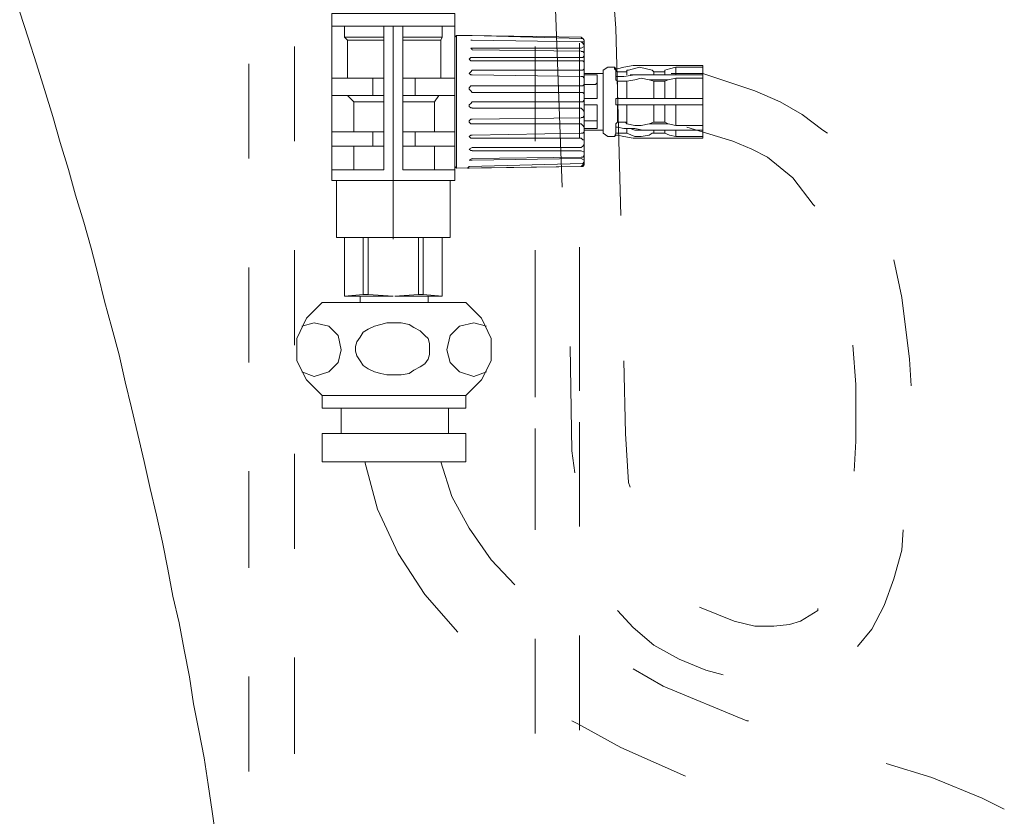
# Model space of a CAD drawing. Units: inches. Extents: x -2402 to 729, y -1317 to 470.
# Drawn here: x 101 to 270, y -579 to -442 of the extents above; entities that cross this region are included whole.
import ezdxf

# ---------------------------------------------------------------- set-up
doc = ezdxf.new("R2010")
doc.units = ezdxf.units.IN
doc.header["$MEASUREMENT"] = 0
doc.layers.add('图层 1', color=7, linetype='Continuous')

msp = doc.modelspace()

# ---------------------------------------------------------------- linework, layer by layer
at = {"layer": '图层 1', "color": 7, "lineweight": 9}
for points in [[(194.03, -470.63), (192.39, -427.78)], [(204.04, -475.48), (203.23, -443.32), (202.4, -432.62)], [(134.7, -582.52), (133.99, -577.73), (133.29, -573.11), (132.6, -568.5), (131.69, -563.86), (130.81, -559.24), (130.1, -554.64), (129.2, -550.01), (128.32, -545.38), (127.26, -540.77), (126.38, -536.15), (125.48, -531.53), (124.43, -526.91), (123.35, -522.29), (122.3, -517.68), (121.22, -513.05), (120.17, -508.45), (119.09, -504), (118.04, -499.37), (116.79, -494.75), (115.54, -490.15), (114.46, -485.69), (113.24, -481.07), (111.99, -476.63), (110.57, -472.01), (109.33, -467.57), (107.91, -462.96), (106.66, -458.5), (105.24, -453.88), (103.84, -449.46), (102.42, -444.99), (100.98, -440.58)], [(154.5, -440.8), (175.6, -440.8), (175.6, -469.5), (154.5, -469.5), (154.5, -440.8)], [(154.5, -442.97), (175.6, -442.97)], [(156.66, -442.97), (156.66, -444.86)], [(163.41, -442.97), (163.41, -467.62)], [(165.05, -442.97), (165.05, -479.54)], [(166.67, -442.97), (166.67, -467.62)], [(173.45, -442.97), (173.45, -444.86)], [(156.66, -444.86), (163.41, -444.86)], [(156.66, -444.86), (157.2, -445.4)], [(157.2, -445.4), (163.41, -445.4)], [(157.2, -445.4), (157.2, -451.91)], [(173.45, -444.86), (166.67, -444.86)], [(173.18, -445.4), (166.67, -445.4)], [(173.45, -444.86), (173.18, -445.4)], [(173.18, -445.4), (173.18, -451.91)], [(175.87, -444.59), (175.6, -444.86)], [(175.6, -444.86), (175.6, -462.21)], [(175.87, -444.59), (175.87, -467.35)], [(178.05, -444.59), (175.87, -444.59)], [(177.78, -444.59), (177.78, -444.59)], [(177.78, -444.59), (177.78, -444.59)], [(177.78, -444.59), (177.78, -444.59)], [(177.78, -444.59), (177.78, -444.59)], [(177.78, -444.59), (177.78, -444.59)], [(177.78, -444.59), (177.78, -444.59)], [(177.78, -444.59), (178.05, -444.59)], [(178.05, -444.59), (177.78, -444.59)], [(178.05, -444.59), (178.05, -444.59)], [(178.05, -444.59), (178.59, -444.59)], [(178.05, -444.59), (197.26, -444.86)], [(178.59, -445.4), (178.32, -445.4)], [(178.32, -445.4), (178.57, -445.4)], [(178.59, -444.59), (197.26, -445.13)], [(178.59, -445.4), (197.26, -445.69)], [(197.26, -445.69), (178.59, -445.4)], [(197.8, -445.4), (197.53, -445.13), (197.26, -444.86)], [(197.8, -445.4), (197.53, -445.13), (197.26, -445.13)], [(197.8, -446.23), (197.53, -445.94), (197.26, -445.69)], [(197.26, -445.69), (197.8, -445.69)], [(197.8, -445.4), (197.8, -445.4)], [(197.8, -445.4), (197.8, -445.69)], [(197.8, -445.69), (197.8, -445.69)], [(197.8, -445.69), (197.8, -446.23)], [(148.13, -462.75), (148.13, -446.5)], [(178.59, -446.77), (178.32, -446.77)], [(178.32, -446.77), (178.57, -447.02)], [(178.59, -446.77), (197.26, -446.77)], [(197.26, -447.31), (178.59, -447.05)], [(189.4, -446.5), (189.4, -462.75)], [(196.99, -445.94), (196.99, -462.21)], [(197.26, -446.77), (197.8, -446.5)], [(197.8, -447.57), (197.53, -447.32), (197.26, -447.32)], [(197.8, -446.23), (197.8, -446.23)], [(197.8, -446.23), (197.8, -446.49)], [(197.8, -446.5), (197.8, -447.57)], [(178.59, -448.38), (178.32, -448.38), (178.05, -448.64)], [(178.05, -448.65), (178.32, -448.92)], [(178.32, -448.92), (178.57, -448.92)], [(178.59, -448.38), (197.26, -448.38)], [(197.26, -448.92), (178.59, -448.92)], [(197.26, -448.38), (197.53, -448.38), (197.8, -448.11)], [(197.8, -449.19), (197.53, -448.93), (197.26, -448.93)], [(197.8, -447.57), (197.8, -447.57)], [(197.8, -447.57), (197.8, -448.11)], [(197.8, -448.11), (197.8, -449.19)], [(140.27, -465.71), (140.27, -449.48)], [(178.59, -450.56), (178.32, -450.82), (178.05, -451.1)], [(197.26, -450.56), (178.59, -450.56)], [(197.26, -450.56), (197.53, -450.56), (197.8, -450.29)], [(197.8, -449.19), (197.8, -449.48)], [(197.8, -449.48), (197.8, -449.48)], [(197.8, -449.48), (197.8, -450.29)], [(197.8, -450.29), (197.8, -451.37)], [(202.96, -450.02), (201.86, -450.02), (201.05, -450.56)], [(201.05, -461.38), (201.05, -450.56)], [(202.96, -450.02), (203.22, -450.29)], [(202.96, -450.29), (202.96, -450.03)], [(203.23, -450.56), (202.96, -450.29)], [(203.5, -450.29), (203.23, -450.29)], [(203.23, -450.56), (203.5, -450.82)], [(203.23, -451.64), (203.23, -450.56)], [(203.5, -450.29), (204.58, -450.03)], [(206.19, -449.73), (204.58, -450.02)], [(205.12, -450.83), (205.12, -450.56)], [(205.12, -450.56), (205.12, -451.36)], [(205.39, -450.56), (205.12, -450.56)], [(209.45, -450.56), (207.29, -450.02), (205.39, -450.56)], [(207.56, -449.73), (206.19, -449.73)], [(218.11, -449.73), (207.56, -449.73)], [(209.45, -450.56), (209.72, -450.82)], [(212.43, -450.29), (211.63, -450.56)], [(211.63, -450.83), (211.63, -450.56)], [(213.51, -450.02), (212.43, -450.29)], [(213.51, -450.02), (213.51, -451.1)], [(218.11, -450.02), (213.51, -450.02)], [(218.11, -449.73), (218.11, -449.73)], [(218.11, -449.73), (218.11, -449.73)], [(218.11, -449.73), (218.11, -450.02)], [(218.11, -450.02), (218.11, -451.1)], [(154.5, -451.91), (163.41, -451.91)], [(161.53, -451.91), (161.53, -454.89)], [(175.6, -451.91), (166.67, -451.91)], [(168.82, -451.91), (168.82, -454.89)], [(178.05, -451.1), (178.05, -451.1)], [(178.05, -451.1), (178.32, -451.36), (178.59, -451.36)], [(178.59, -451.37), (197.26, -451.64)], [(197.8, -451.91), (197.53, -451.65), (197.26, -451.65)], [(201.05, -451.1), (197.8, -451.1)], [(199.71, -451.37), (197.8, -451.37)], [(197.8, -451.37), (197.8, -451.64)], [(197.8, -451.64), (197.8, -451.91)], [(197.8, -451.91), (197.8, -453.01)], [(199.98, -451.37), (199.71, -451.37)], [(199.98, -451.37), (199.98, -451.37)], [(199.98, -451.37), (199.98, -451.37)], [(199.98, -451.37), (199.98, -451.37)], [(199.98, -455.16), (199.98, -451.37)], [(203.23, -451.64), (203.23, -451.64)], [(203.23, -451.64), (203.23, -451.64)], [(203.23, -451.64), (203.23, -451.64)], [(203.23, -451.64), (203.23, -451.64)], [(203.23, -451.64), (203.23, -451.64)], [(203.23, -451.64), (203.23, -451.64)], [(203.23, -451.64), (203.23, -452.18)], [(203.5, -451.64), (203.23, -451.64)], [(203.23, -452.18), (203.23, -452.18)], [(203.23, -452.18), (203.23, -452.18)], [(203.23, -452.18), (203.5, -452.45)], [(203.5, -450.83), (205.12, -450.83)], [(203.5, -451.64), (204.58, -451.64)], [(203.5, -452.45), (203.5, -452.45)], [(203.5, -452.45), (204.85, -452.45)], [(203.5, -452.45), (203.5, -455.16)], [(206.46, -451.37), (204.58, -451.64)], [(204.85, -452.45), (205.1, -452.45)], [(204.85, -452.45), (205.1, -452.45)], [(206.46, -452.18), (205.12, -452.45)], [(205.12, -452.45), (205.12, -452.45)], [(205.12, -452.71), (205.12, -452.45)], [(208.37, -451.37), (205.65, -451.37)], [(207.83, -451.37), (206.46, -451.37)], [(207.56, -451.91), (206.46, -452.18)], [(208.91, -452.18), (207.56, -451.92)], [(213.24, -451.37), (207.83, -451.37)], [(209.72, -452.45), (208.91, -452.18)], [(212.16, -452.18), (208.91, -452.18)], [(209.72, -450.83), (209.72, -451.37)], [(211.63, -450.83), (209.72, -450.83)], [(209.72, -452.45), (209.72, -453.01)], [(209.72, -452.45), (211.63, -452.45)], [(211.63, -451.37), (211.63, -450.83)], [(212.16, -452.18), (211.63, -452.45)], [(211.63, -452.45), (211.63, -453.01)], [(213.51, -451.91), (212.16, -452.18)], [(213.51, -451.1), (212.7, -451.1)], [(218.11, -451.37), (213.24, -451.37)], [(213.51, -451.37), (213.51, -451.1)], [(213.51, -451.1), (218.11, -451.1)], [(213.51, -451.91), (218.11, -451.91)], [(213.51, -451.91), (213.51, -452.18)], [(213.51, -452.18), (213.51, -455.16)], [(218.11, -451.1), (218.11, -451.36)], [(218.11, -451.1), (227.04, -454.08), (231.38, -455.97), (235.17, -458.14), (238.69, -460.84), (239.5, -461.38)], [(218.11, -451.37), (218.11, -451.37)], [(218.11, -451.37), (218.11, -451.91)], [(218.11, -451.91), (218.11, -451.91)], [(218.11, -451.91), (218.11, -452.18)], [(218.11, -452.18), (218.11, -455.16)], [(178.59, -453.25), (178.32, -453.25), (178.05, -453.55)], [(178.05, -453.55), (178.05, -453.8)], [(178.05, -453.82), (178.32, -454.07), (178.59, -454.35)], [(178.59, -453.25), (197.26, -453.25)], [(197.26, -453.25), (197.53, -453.25), (197.8, -453.01)], [(197.8, -453.01), (197.8, -453.82)], [(199.71, -453.01), (197.8, -453.01)], [(197.8, -453.82), (197.8, -454.07)], [(197.8, -454.08), (197.8, -454.62)], [(199.71, -453.01), (199.98, -452.71)], [(205.12, -452.71), (205.12, -455.16)], [(209.72, -453.01), (209.72, -455.16)], [(211.63, -455.16), (211.63, -453.01)], [(154.5, -454.89), (163.41, -454.89)], [(157.2, -454.89), (158.27, -455.97)], [(175.6, -454.89), (166.67, -454.89)], [(172.88, -454.89), (172.1, -455.97)], [(197.26, -454.35), (178.59, -454.35)], [(197.8, -454.62), (197.53, -454.37), (197.26, -454.37)], [(197.26, -455.97), (197.53, -455.97), (197.8, -455.71)], [(197.8, -454.62), (197.8, -455.7)], [(197.8, -455.43), (199.71, -455.43)], [(197.8, -455.7), (197.8, -456.24)], [(199.71, -455.43), (199.98, -455.43), (199.98, -455.16)], [(203.23, -455.43), (203.23, -455.69)], [(203.5, -455.43), (203.23, -455.43)], [(203.23, -455.7), (203.23, -456.24)], [(203.5, -455.16), (203.5, -455.42)], [(206.46, -455.43), (203.5, -455.43)], [(205.12, -455.43), (205.12, -455.16)], [(205.12, -455.43), (205.12, -455.43)], [(206.46, -455.43), (208.91, -455.43)], [(208.91, -455.43), (212.16, -455.43)], [(209.72, -455.43), (209.72, -455.16)], [(211.63, -455.43), (211.63, -455.16)], [(212.97, -455.43), (212.16, -455.43)], [(212.97, -455.43), (213.51, -455.43)], [(213.51, -455.43), (213.51, -455.16)], [(218.11, -455.43), (213.51, -455.43)], [(218.11, -455.16), (218.11, -455.42)], [(218.11, -455.43), (218.11, -455.69)], [(218.11, -455.7), (218.11, -456.24)], [(158.27, -455.97), (163.41, -455.97)], [(158.27, -455.97), (158.27, -461.13)], [(172.1, -455.97), (166.67, -455.97)], [(172.1, -455.97), (172.1, -461.13)], [(175.6, -455.97), (175.6, -455.97)], [(175.6, -455.97), (175.6, -455.97)], [(175.6, -455.97), (175.6, -455.97)], [(175.6, -455.97), (175.6, -455.97)], [(178.59, -455.97), (178.32, -456.24), (178.05, -456.51)], [(178.05, -456.51), (178.05, -456.78)], [(178.05, -456.78), (178.32, -457.03), (178.59, -457.03)], [(197.26, -455.97), (178.59, -455.97)], [(197.26, -457.05), (178.59, -457.05)], [(197.8, -457.61), (197.53, -457.34), (197.26, -457.05)], [(197.8, -456.24), (197.8, -456.78)], [(199.71, -456.51), (197.8, -456.51)], [(197.8, -456.78), (197.8, -457.61)], [(199.98, -456.78), (199.98, -456.51), (199.71, -456.51)], [(199.98, -460.57), (199.98, -456.78)], [(203.23, -456.24), (203.23, -456.51)], [(203.23, -456.51), (203.5, -456.51)], [(203.5, -456.51), (205.12, -456.51)], [(203.5, -456.51), (203.5, -459.49)], [(205.12, -456.51), (205.12, -456.51)], [(205.12, -456.51), (206.46, -456.51)], [(205.12, -456.78), (205.12, -456.51)], [(205.12, -456.78), (205.12, -459.22)], [(207.83, -456.51), (206.46, -456.51)], [(207.83, -456.51), (208.91, -456.51)], [(212.16, -456.51), (208.91, -456.51)], [(209.72, -456.51), (209.72, -456.78)], [(209.72, -456.78), (209.72, -459.22)], [(211.63, -456.51), (211.63, -456.78)], [(211.63, -459.22), (211.63, -456.78)], [(212.16, -456.51), (212.7, -456.51)], [(213.51, -456.51), (212.7, -456.51)], [(213.51, -456.51), (218.11, -456.51)], [(213.51, -456.51), (213.51, -456.78)], [(213.51, -456.78), (213.51, -459.76)], [(218.11, -456.24), (218.11, -456.51)], [(218.11, -456.51), (218.11, -456.78)], [(218.11, -456.78), (218.11, -459.76)], [(178.59, -458.96), (178.32, -458.96), (178.05, -459.22)], [(178.05, -459.22), (178.05, -459.49)], [(178.59, -458.96), (197.26, -458.7)], [(197.26, -458.69), (197.53, -458.69), (197.8, -458.39)], [(197.8, -457.61), (197.8, -458.38)], [(197.8, -458.96), (197.8, -458.39)], [(197.8, -458.96), (197.8, -459.22)], [(197.8, -459.22), (199.71, -459.22)], [(197.8, -459.22), (197.8, -460.33)], [(199.98, -459.22), (199.71, -459.22)], [(205.12, -459.49), (205.12, -459.22)], [(209.72, -459.22), (209.72, -459.49)], [(211.63, -459.22), (211.63, -459.49)], [(178.05, -459.49), (178.32, -459.75), (178.59, -459.75)], [(178.59, -459.76), (197.26, -459.76)], [(197.8, -460.33), (197.53, -460.03), (197.26, -459.76)], [(197.8, -460.33), (197.8, -461.12)], [(197.8, -460.57), (199.71, -460.57)], [(197.8, -460.84), (201.05, -460.84)], [(199.71, -460.57), (199.98, -460.57)], [(199.98, -460.57), (199.98, -460.57)], [(199.98, -460.57), (199.98, -460.57)], [(199.98, -460.57), (199.98, -460.57)], [(203.5, -459.49), (203.23, -459.75)], [(203.23, -459.76), (203.23, -459.76)], [(203.23, -459.76), (203.23, -459.76)], [(203.23, -459.76), (203.23, -460.33)], [(203.23, -460.33), (203.23, -460.33)], [(203.23, -460.33), (203.23, -460.33)], [(203.23, -460.33), (203.23, -460.33)], [(203.23, -460.33), (203.23, -460.33)], [(203.23, -460.33), (203.23, -460.57)], [(203.23, -460.33), (203.5, -460.33)], [(203.23, -461.38), (203.23, -460.57)], [(204.85, -459.49), (203.5, -459.49)], [(204.58, -460.57), (203.5, -460.33)], [(206.46, -460.57), (204.58, -460.57)], [(205.12, -459.49), (204.85, -459.49)], [(204.85, -459.49), (205.1, -459.75)], [(205.12, -459.49), (205.12, -459.75)], [(205.12, -459.76), (206.46, -460.02)], [(205.12, -460.57), (205.12, -461.38)], [(205.65, -460.57), (206.46, -460.84)], [(206.46, -460.03), (207.56, -460.03)], [(206.46, -460.57), (207.83, -460.84)], [(206.46, -460.84), (207.83, -460.84)], [(207.56, -460.03), (208.91, -459.76)], [(207.83, -460.84), (208.37, -460.84)], [(207.83, -460.84), (213.24, -460.84)], [(208.91, -459.76), (209.7, -459.49)], [(208.91, -459.76), (212.16, -459.76)], [(211.63, -459.49), (209.72, -459.49)], [(209.72, -460.84), (209.72, -461.38)], [(211.63, -459.49), (212.16, -459.75)], [(211.63, -461.38), (211.63, -460.84)], [(212.16, -459.76), (213.51, -460.02)], [(212.7, -460.84), (213.51, -460.84)], [(213.24, -460.84), (218.11, -460.84)], [(213.51, -459.76), (213.51, -460.02)], [(218.11, -460.03), (213.51, -460.03)], [(213.51, -460.84), (213.51, -460.84)], [(218.11, -460.84), (213.51, -460.84)], [(213.51, -460.84), (213.51, -461.94)], [(215.39, -460.33), (223.28, -462.75), (226.51, -464.09), (229.2, -465.47), (233.55, -468.99), (237.05, -473.59), (237.35, -473.86)], [(218.11, -459.76), (218.11, -460.02)], [(218.11, -460.03), (218.11, -460.33)], [(218.11, -460.33), (218.11, -460.57)], [(218.11, -460.57), (218.11, -460.84)], [(218.11, -460.84), (218.11, -460.84)], [(218.11, -460.84), (218.11, -461.94)], [(154.5, -461.13), (163.41, -461.13)], [(161.53, -461.13), (161.53, -463.56)], [(175.6, -461.13), (166.67, -461.13)], [(168.82, -461.13), (168.82, -463.56)], [(175.6, -462.21), (175.6, -467.08)], [(178.59, -461.67), (178.32, -461.67), (178.05, -461.94)], [(178.05, -461.94), (178.05, -461.94)], [(178.05, -461.94), (178.32, -462.21), (178.59, -462.21)], [(197.26, -461.38), (178.59, -461.67)], [(178.59, -462.21), (197.26, -462.21)], [(197.26, -461.38), (197.53, -461.38), (197.8, -461.12)], [(197.8, -462.48), (197.53, -462.48), (197.26, -462.21)], [(197.8, -461.38), (197.8, -461.12)], [(197.8, -461.38), (197.8, -461.67)], [(197.8, -461.67), (197.8, -462.48)], [(197.8, -462.48), (197.8, -463.29)], [(201.05, -461.38), (201.05, -461.38)], [(201.05, -461.38), (201.86, -461.94), (202.96, -461.94)], [(202.96, -461.94), (203.22, -461.38)], [(203.23, -461.67), (202.96, -461.94)], [(203.5, -461.38), (203.23, -461.38)], [(203.23, -461.67), (203.5, -461.67)], [(203.5, -461.38), (205.12, -461.38)], [(204.58, -461.94), (203.5, -461.68)], [(204.58, -461.94), (206.19, -462.21)], [(205.12, -461.38), (205.12, -461.38)], [(205.12, -461.38), (206.46, -461.94)], [(206.19, -462.21), (207.56, -462.21)], [(206.46, -461.94), (207.56, -461.94)], [(207.56, -461.94), (208.91, -461.68)], [(207.56, -462.21), (218.11, -462.21)], [(208.91, -461.67), (209.45, -461.38)], [(209.72, -461.38), (209.45, -461.38)], [(209.72, -461.38), (211.63, -461.38)], [(211.63, -461.38), (211.63, -461.38)], [(212.43, -461.67), (211.63, -461.38)], [(212.43, -461.67), (213.51, -461.94)], [(213.51, -461.94), (218.11, -461.94)], [(218.11, -461.94), (218.11, -462.21)], [(218.11, -462.21), (218.11, -462.21)], [(218.11, -462.21), (218.11, -462.21)], [(154.5, -463.56), (163.41, -463.56)], [(158.27, -463.56), (158.27, -467.62)], [(175.6, -463.56), (166.67, -463.56)], [(172.1, -463.56), (172.1, -467.62)], [(178.59, -463.83), (178.05, -464.08)], [(178.05, -464.09), (178.32, -464.35), (178.59, -464.35)], [(197.26, -463.83), (178.59, -463.83)], [(197.26, -463.83), (197.53, -463.56), (197.8, -463.29)], [(197.8, -463.29), (197.8, -463.56)], [(197.8, -463.56), (197.8, -464.63)], [(178.59, -465.71), (178.05, -466)], [(178.05, -466), (178.59, -466)], [(178.59, -464.36), (197.26, -464.36)], [(197.26, -465.47), (178.59, -465.71)], [(178.59, -466), (197.26, -465.71)], [(197.8, -464.63), (197.26, -464.36)], [(197.26, -465.47), (197.53, -465.47), (197.8, -465.17)], [(197.8, -466), (197.26, -465.71)], [(197.8, -464.63), (197.8, -465.17)], [(197.8, -465.17), (197.8, -466)], [(197.8, -466), (197.8, -466.27)], [(163.41, -467.62), (154.5, -467.62)], [(166.67, -467.62), (175.6, -467.62)], [(175.6, -467.08), (175.86, -467.35)], [(197.26, -467.08), (175.87, -467.35)], [(177.78, -467.35), (178.05, -467.09)], [(177.78, -467.35), (178.05, -467.35)], [(197.53, -466.54), (178.05, -467.08)], [(178.05, -467.35), (197.26, -467.09)], [(178.59, -467.35), (178.59, -467.35)], [(197.26, -467.08), (197.53, -466.81), (197.8, -466.54)], [(197.26, -467.08), (197.53, -467.08), (197.8, -466.81)], [(197.53, -466.54), (197.79, -466.27)], [(197.8, -466.54), (197.53, -466.54)], [(197.8, -466.27), (197.8, -466.54)], [(197.8, -466.54), (197.8, -466.8)], [(155.29, -469.5), (174.79, -469.5), (174.79, -479.26), (155.29, -479.26), (155.29, -469.5)], [(156.66, -479.27), (156.66, -489.3)], [(159.89, -479.27), (159.89, -489.03)], [(160.72, -479.27), (160.72, -489.03)], [(169.38, -479.27), (169.38, -489.03)], [(170.19, -479.27), (170.19, -489.03)], [(173.45, -479.27), (173.45, -489.3)], [(196.99, -480.91), (196.99, -505.55)], [(148.13, -497.7), (148.13, -481.45)], [(189.4, -481.45), (189.4, -506.63)], [(140.27, -500.68), (140.27, -484.41)], [(250.88, -483.06), (252.23, -489.57), (253.57, -500.12), (253.84, -504.72)], [(156.66, -489.3), (159.89, -489.03)], [(156.66, -489.3), (165.05, -489.3)], [(159.35, -489.3), (159.35, -490.38)], [(159.89, -489.03), (160.72, -489.03)], [(160.72, -489.03), (165.05, -489.3)], [(165.32, -489.3), (169.38, -489.03)], [(173.45, -489.3), (165.32, -489.3)], [(170.19, -489.03), (169.38, -489.03)], [(170.19, -489.03), (173.45, -489.3)], [(171, -489.3), (171, -490.38)], [(152.86, -490.38), (150.15, -493.1), (148.53, -496.6), (148.53, -500.39), (150.15, -503.67), (152.86, -506.36)], [(152.86, -490.38), (177.51, -490.38)], [(177.51, -506.36), (180.2, -503.67), (181.84, -500.39), (181.84, -496.6), (180.2, -493.1), (177.51, -490.38)], [(149.34, -502.3), (151.49, -503.11), (153.97, -502.3), (155.58, -500.68), (156.12, -498.5), (155.58, -496.06), (153.97, -494.44), (151.49, -493.9), (149.34, -494.44)], [(171.27, -498.5), (171.27, -497.43), (171, -496.6), (170.46, -496.06), (169.65, -495.25), (168.58, -494.71), (167.77, -494.17), (166.4, -493.9), (165.32, -493.9), (163.95, -493.9), (162.9, -494.17), (161.8, -494.44), (160.72, -494.98), (159.89, -495.52), (159.35, -496.33), (158.81, -497.16), (158.54, -497.97), (158.54, -498.76), (158.81, -499.58), (159.35, -500.39), (159.89, -501.22), (160.72, -501.76), (161.8, -502.3), (162.9, -502.57), (163.95, -502.84), (165.32, -502.84), (166.4, -502.84), (167.77, -502.57), (168.58, -502.03), (169.65, -501.47), (170.46, -500.93), (171, -500.12), (171.27, -499.31), (171.27, -498.5)], [(181.03, -494.44), (178.86, -493.9), (176.41, -494.44), (174.79, -496.06), (174.25, -498.5), (174.79, -500.68), (176.41, -502.3), (178.86, -503.11), (181.03, -502.3)], [(196.18, -519.63), (195.64, -515.83), (195.38, -497.97)], [(243.83, -497.7), (244.37, -504.45), (244.37, -514.22), (244.1, -519.37)], [(205.65, -522.07), (205.39, -521.27), (204.85, -512.87), (204.58, -500.39)], [(152.86, -506.36), (177.51, -506.36)], [(152.86, -506.36), (177.51, -506.36), (177.51, -508.54), (152.86, -508.54), (152.86, -506.36)], [(156.12, -508.54), (174.52, -508.54), (174.52, -512.88), (156.12, -512.88), (156.12, -508.54)], [(196.99, -510.96), (196.99, -528.85)], [(152.86, -512.87), (177.51, -512.87), (177.51, -517.74), (152.86, -517.74), (152.86, -512.87)], [(189.4, -512.04), (189.4, -529.39)], [(148.13, -532.65), (148.13, -516.37)], [(176.14, -546.99), (170.46, -540.5), (165.86, -533.45), (162.34, -525.87), (160.18, -517.74)], [(185.9, -538.86), (181.84, -534.53), (178.05, -529.12), (175.06, -523.69), (173.18, -517.74)], [(140.27, -535.9), (140.27, -519.36)], [(252.5, -529.39), (252.23, -532.92), (250.88, -537.79), (249.24, -542.39), (247.09, -546.45), (244.64, -549.43)], [(221.64, -554.31), (218.65, -553.5), (214.05, -551.59), (209.72, -549.17), (206.19, -546.18), (203.5, -543.22)], [(237.86, -542.92), (237.86, -543.22), (234.9, -545.1), (232.99, -545.64), (230.3, -545.91), (227.04, -545.91), (223.52, -545.1), (217.57, -542.66)], [(189.4, -548.09), (189.4, -564.34)], [(196.99, -547.55), (196.99, -563.8)], [(148.13, -567.86), (148.13, -551.32)], [(225.97, -562.16), (225.7, -562.16), (211.33, -556.21), (206.19, -553.23)], [(140.27, -570.85), (140.27, -554.57)], [(215.13, -571.66), (204.04, -566.76), (196.72, -562.7), (195.64, -562.16)], [(269.82, -577.34), (266.03, -575.43), (257.37, -571.9), (249.54, -569.48)]]:
    msp.add_lwpolyline(points, dxfattribs=at)

doc.saveas('drawing.dxf')
